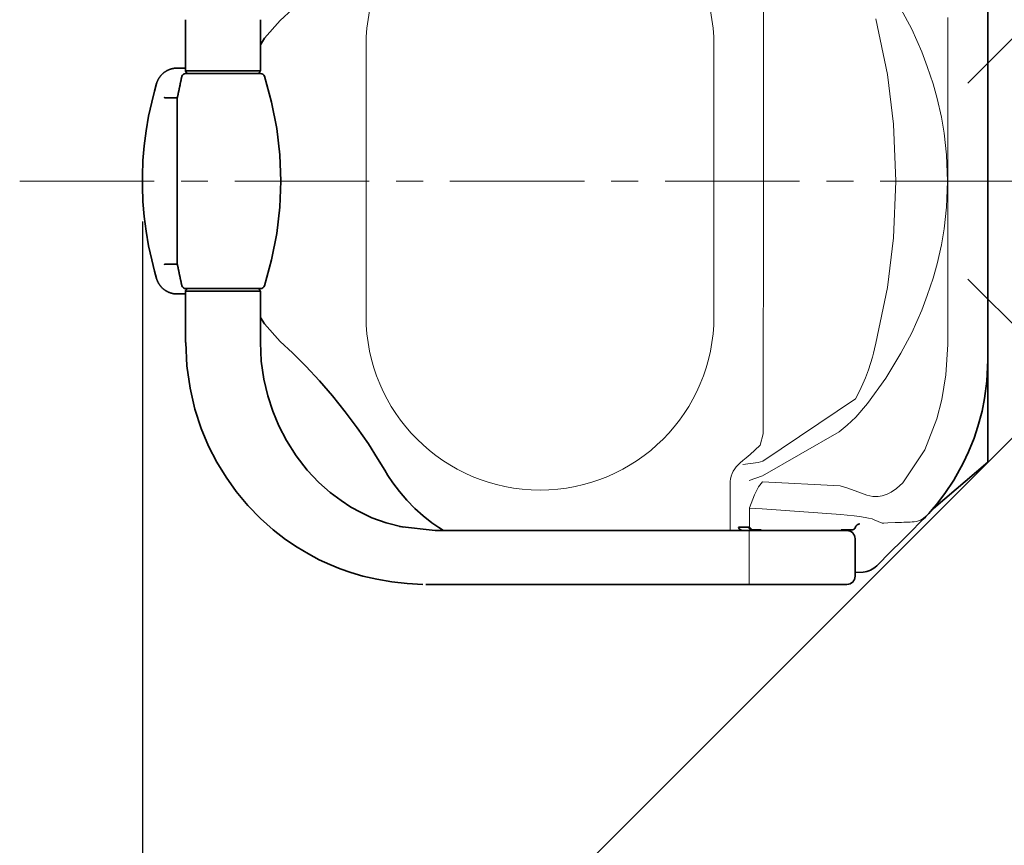
# Model space of a CAD drawing. Units: millimetres. Extents: x -100 to 3860, y -440 to 2320.
# Drawn here: x 2090 to 2456, y 1403 to 1710 of the extents above; entities that cross this region are included whole.
import ezdxf

# ---------------------------------------------------------------- set-up
doc = ezdxf.new("R2010")
doc.units = ezdxf.units.MM
doc.header["$MEASUREMENT"] = 0
doc.linetypes.add('中心線 50', pattern=[80, 50, -10, 10, -10])
for name, color, linetype, lineweight, true_color in [('dimension lines$01_center lines', 40, '中心線 50', 20, 0xffbf00), ('dimension lines$02_dimensions', 1, 'Continuous', 20, 0xff0000), ('dimension lines$03_lines', 18, 'Continuous', 35, 0x000000), ('dimension lines$04_sub lines', 4, 'Continuous', 13, 0x00ffff)]:
    doc.layers.add(name, color=color, linetype=linetype, lineweight=lineweight, true_color=true_color)
doc.styles.add('・ｭ・ｳ ・ｰ繧ｴ繧ｷ繝・け', font='txt')
doc.dimstyles.new('1_10', dxfattribs={"dimtxt": 30, "dimasz": 30, "dimexe": 10, "dimexo": 15, "dimgap": 10, "dimtad": 1, "dimtoh": 1, "dimdec": 0, "dimzin": 1, "dimdsep": 46, "dimtxsty": '・ｭ・ｳ ・ｰ繧ｴ繧ｷ繝・け', "dimcen": 0, "dimadec": 0, "dimazin": 0, "dimtfac": 1, "dimtdec": 4, "dimtix": 1, "dimtmove": 1, "dimatfit": 3, "dimfxl": 1, "dimtolj": 1, "dimtzin": 1, "dimarcsym": 0})

# ---------------------------------------------------------------- blocks, each defined once
blk = doc.blocks.new('*D18')
at = {"layer": 'Defpoints', "color": 0}
for p in [(2554.6, 1650), (2450, 1545.5), (2577.71, 1417.67)]:
    blk.add_point(p, dxfattribs=at)
at = {"layer": 'dimension lines$02_dimensions', "color": 0, "lineweight": -2}
for p, q in [((2565.2, 1639.39), (2689.37, 1515.1)), ((2460.6, 1534.89), (2584.77, 1410.6)), ((2661.08, 1500.97), (2598.93, 1438.87))]:
    blk.add_line(p, q, dxfattribs=at)
at = {"layer": 'dimension lines$02_dimensions', "color": 0}
for points in [[(2664.62, 1497.43), (2657.55, 1504.51), (2682.31, 1522.17)], [(2595.4, 1442.41), (2602.46, 1435.34), (2577.71, 1417.67)]]:
    blk.add_solid(points, dxfattribs=at)
at = {"layer": 'dimension lines$02_dimensions', "color": 0, "insert": (2612.34, 1487.61), "char_height": 30, "attachment_point": 5, "rotation": 44.9726, "style": '・ｭ・ｳ ・ｰ繧ｴ繧ｷ繝・け'}
blk.add_mtext('\\A1;148', dxfattribs=at)
blk = doc.blocks.new('*D19')
at = {"layer": 'Defpoints', "color": 0}
for p in [(2409.61, 2005.44), (2174.88, 1770.71), (2554.6, 1650)]:
    blk.add_point(p, dxfattribs=at)
at = {"layer": 'dimension lines$02_dimensions', "color": 0, "lineweight": -2}
for p, q in [((2185.49, 1781.32), (2416.68, 2012.52)), ((2638.62, 1776.44), (2430.83, 1984.23)), ((2565.21, 1660.61), (2666.9, 1762.3))]:
    blk.add_line(p, q, dxfattribs=at)
at = {"layer": 'dimension lines$02_dimensions', "color": 0}
for points in [[(2434.36, 1987.77), (2427.29, 1980.7), (2409.61, 2005.44)], [(2635.08, 1772.91), (2642.15, 1779.98), (2659.83, 1755.23)]]:
    blk.add_solid(points, dxfattribs=at)
at = {"layer": 'dimension lines$02_dimensions', "color": 0, "insert": (2552.4, 1898.01), "char_height": 30, "attachment_point": 5, "rotation": 315, "style": '・ｭ・ｳ ・ｰ繧ｴ繧ｷ繝・け'}
blk.add_mtext('\\A1;355', dxfattribs=at)
blk = doc.blocks.new('*D20')
at = {"layer": 'Defpoints', "color": 0}
for p in [(2135.63, 1650), (2554.6, 1650), (2554.6, 1290)]:
    blk.add_point(p, dxfattribs=at)
at = {"layer": 'dimension lines$02_dimensions', "color": 0, "lineweight": -2}
for p, q in [((2135.63, 1635), (2135.63, 1280)), ((2554.6, 1635), (2554.6, 1280)), ((2165.63, 1290), (2524.6, 1290))]:
    blk.add_line(p, q, dxfattribs=at)
at = {"layer": 'dimension lines$02_dimensions', "color": 0}
for points in [[(2165.63, 1295), (2165.63, 1285), (2135.63, 1290)], [(2524.6, 1285), (2524.6, 1295), (2554.6, 1290)]]:
    blk.add_solid(points, dxfattribs=at)
at = {"layer": 'dimension lines$02_dimensions', "color": 0, "insert": (2345.12, 1315), "char_height": 30, "attachment_point": 5, "style": '・ｭ・ｳ ・ｰ繧ｴ繧ｷ繝・け'}
blk.add_mtext('\\A1;420', dxfattribs=at)

msp = doc.modelspace()

# ---------------------------------------------------------------- linework, layer by layer
at = {"layer": 'dimension lines$01_center lines'}
for p, q in [((2442.55, 1686.44), (2518.16, 1762.05)), ((2090, 1650), (2600, 1650)), ((2442.55, 1613.56), (2518.16, 1537.95))]:
    msp.add_line(p, q, dxfattribs=at)
at = {"layer": 'dimension lines$03_lines'}
for p, q in [((2450, 1754.5), (2450, 1650)), ((2186.85, 1709.66), (2191.46, 1713.92)), ((2151.71, 1710), (2151.71, 1691)), ((2179.52, 1691), (2179.52, 1710)), ((2181.01, 1703.15), (2186.85, 1709.66)), ((2179.49, 1700.71), (2181.01, 1703.15)), ((2146.01, 1691.58), (2145.91, 1691.55)), ((2146.11, 1691.62), (2146.01, 1691.58)), ((2146.2, 1691.65), (2146.11, 1691.62)), ((2146.3, 1691.68), (2146.2, 1691.65)), ((2146.4, 1691.7), (2146.3, 1691.68)), ((2146.5, 1691.73), (2146.4, 1691.7)), ((2146.6, 1691.76), (2146.5, 1691.73)), ((2146.71, 1691.78), (2146.6, 1691.76)), ((2146.81, 1691.81), (2146.71, 1691.78)), ((2146.91, 1691.83), (2146.81, 1691.81)), ((2147.01, 1691.85), (2146.91, 1691.83)), ((2147.11, 1691.87), (2147.01, 1691.85)), ((2147.21, 1691.89), (2147.11, 1691.87)), ((2147.32, 1691.9), (2147.21, 1691.89)), ((2147.42, 1691.92), (2147.32, 1691.9)), ((2147.52, 1691.93), (2147.42, 1691.92)), ((2147.63, 1691.95), (2147.52, 1691.93)), ((2147.73, 1691.96), (2147.63, 1691.95)), ((2147.83, 1691.97), (2147.73, 1691.96)), ((2147.94, 1691.98), (2147.83, 1691.97)), ((2148.04, 1691.98), (2147.94, 1691.98)), ((2148.14, 1691.99), (2148.04, 1691.98)), ((2148.25, 1691.99), (2148.14, 1691.99)), ((2148.35, 1692), (2148.25, 1691.99)), ((2148.45, 1692), (2148.35, 1692)), ((2148.56, 1692), (2148.45, 1692)), ((2148.56, 1692), (2148.72, 1692)), ((2148.72, 1692), (2149.24, 1692)), ((2149.24, 1692), (2151.71, 1692)), ((2141.61, 1687.97), (2141.56, 1687.88)), ((2141.66, 1688.06), (2141.61, 1687.97)), ((2141.72, 1688.15), (2141.66, 1688.06)), ((2141.77, 1688.24), (2141.72, 1688.15)), ((2141.83, 1688.33), (2141.77, 1688.24)), ((2141.88, 1688.41), (2141.83, 1688.33)), ((2141.94, 1688.5), (2141.88, 1688.41)), ((2142, 1688.58), (2141.94, 1688.5)), ((2142.06, 1688.67), (2142, 1688.58)), ((2142.12, 1688.75), (2142.06, 1688.67)), ((2142.19, 1688.84), (2142.12, 1688.75)), ((2142.25, 1688.92), (2142.19, 1688.84)), ((2142.31, 1689), (2142.25, 1688.92)), ((2142.38, 1689.08), (2142.31, 1689)), ((2142.44, 1689.16), (2142.38, 1689.08)), ((2142.51, 1689.24), (2142.44, 1689.16)), ((2142.58, 1689.32), (2142.51, 1689.24)), ((2142.65, 1689.39), (2142.58, 1689.32)), ((2142.72, 1689.47), (2142.65, 1689.39)), ((2142.79, 1689.55), (2142.72, 1689.47)), ((2142.86, 1689.62), (2142.79, 1689.55)), ((2142.94, 1689.69), (2142.86, 1689.62)), ((2143.01, 1689.77), (2142.94, 1689.69)), ((2143.09, 1689.84), (2143.01, 1689.77)), ((2143.16, 1689.91), (2143.09, 1689.84)), ((2143.24, 1689.98), (2143.16, 1689.91)), ((2143.32, 1690.05), (2143.24, 1689.98)), ((2143.4, 1690.11), (2143.32, 1690.05)), ((2143.48, 1690.18), (2143.4, 1690.11)), ((2143.56, 1690.25), (2143.48, 1690.18)), ((2143.64, 1690.31), (2143.56, 1690.25)), ((2143.72, 1690.37), (2143.64, 1690.31)), ((2143.81, 1690.44), (2143.72, 1690.37)), ((2143.89, 1690.5), (2143.81, 1690.44)), ((2143.97, 1690.56), (2143.89, 1690.5)), ((2144.06, 1690.62), (2143.97, 1690.56)), ((2144.15, 1690.67), (2144.06, 1690.62)), ((2144.23, 1690.73), (2144.15, 1690.67)), ((2144.32, 1690.79), (2144.23, 1690.73)), ((2144.41, 1690.84), (2144.32, 1690.79)), ((2144.5, 1690.89), (2144.41, 1690.84)), ((2144.59, 1690.95), (2144.5, 1690.89)), ((2144.68, 1691), (2144.59, 1690.95)), ((2144.77, 1691.05), (2144.68, 1691)), ((2144.86, 1691.1), (2144.77, 1691.05)), ((2144.95, 1691.14), (2144.86, 1691.1)), ((2145.05, 1691.19), (2144.95, 1691.14)), ((2145.14, 1691.23), (2145.05, 1691.19)), ((2145.23, 1691.28), (2145.14, 1691.23)), ((2145.33, 1691.32), (2145.23, 1691.28)), ((2145.42, 1691.36), (2145.33, 1691.32)), ((2145.52, 1691.4), (2145.42, 1691.36)), ((2145.62, 1691.44), (2145.52, 1691.4)), ((2145.71, 1691.48), (2145.62, 1691.44)), ((2145.81, 1691.51), (2145.71, 1691.48)), ((2145.91, 1691.55), (2145.81, 1691.51)), ((2152.22, 1691), (2151.73, 1691)), ((2151.74, 1690), (2152.98, 1690)), ((2155.29, 1690), (2151.99, 1690)), ((2153.92, 1691), (2152.22, 1691)), ((2152.73, 1690), (2153.18, 1690)), ((2152.98, 1690), (2156.1, 1690)), ((2153.18, 1690), (2154.76, 1690)), ((2157.08, 1691), (2153.92, 1691)), ((2154.76, 1690), (2157.69, 1690)), ((2160.74, 1690), (2155.29, 1690)), ((2156.1, 1690), (2160.06, 1690)), ((2162.54, 1691), (2157.08, 1691)), ((2157.69, 1690), (2162.76, 1690)), ((2160.06, 1690), (2166.04, 1690)), ((2167.97, 1690), (2160.74, 1690)), ((2167.38, 1691), (2162.54, 1691)), ((2162.76, 1690), (2167.25, 1690)), ((2166.04, 1690), (2170.79, 1690)), ((2167.25, 1690), (2172.57, 1690)), ((2173.11, 1691), (2167.38, 1691)), ((2170.79, 1690), (2175.8, 1690)), ((2172.57, 1690), (2175.79, 1690)), ((2176.58, 1691), (2173.11, 1691)), ((2175.79, 1690), (2177.83, 1690)), ((2175.8, 1690), (2178.39, 1690)), ((2178.77, 1691), (2176.58, 1691)), ((2177.83, 1690), (2178.52, 1690)), ((2178.39, 1690), (2179.35, 1690)), ((2179.52, 1691), (2178.77, 1691)), ((2179.35, 1690), (2179.53, 1690)), ((2183.66, 1679.28), (2180.98, 1688.95)), ((2140.92, 1686.24), (2140.13, 1683.48)), ((2140.91, 1686.35), (2140.88, 1686.26)), ((2140.88, 1686.24), (2140.88, 1686.24)), ((2140.94, 1686.45), (2140.91, 1686.35)), ((2140.98, 1686.55), (2140.94, 1686.45)), ((2141.01, 1686.65), (2140.98, 1686.55)), ((2141.04, 1686.75), (2141.01, 1686.65)), ((2141.08, 1686.85), (2141.04, 1686.75)), ((2141.12, 1686.94), (2141.08, 1686.85)), ((2141.16, 1687.04), (2141.12, 1686.94)), ((2141.2, 1687.13), (2141.16, 1687.04)), ((2141.24, 1687.23), (2141.2, 1687.13)), ((2141.28, 1687.32), (2141.24, 1687.23)), ((2141.32, 1687.42), (2141.28, 1687.32)), ((2141.37, 1687.51), (2141.32, 1687.42)), ((2141.42, 1687.61), (2141.37, 1687.51)), ((2141.46, 1687.7), (2141.42, 1687.61)), ((2141.51, 1687.79), (2141.46, 1687.7)), ((2141.56, 1687.88), (2141.51, 1687.79)), ((2140.13, 1683.48), (2139.08, 1679.32)), ((2143.9, 1681.04), (2143.88, 1680.95)), ((2148.61, 1680.95), (2143.88, 1680.95)), ((2143.92, 1681.12), (2143.9, 1681.04)), ((2143.94, 1681.2), (2143.92, 1681.12)), ((2148.61, 1650), (2148.61, 1680.95)), ((2139.08, 1679.32), (2137.96, 1674.11)), ((2185.59, 1669.54), (2183.66, 1679.28)), ((2137.96, 1674.11), (2137, 1668.64)), ((2137, 1668.64), (2136.29, 1663.14)), ((2186.75, 1659.77), (2185.59, 1669.54)), ((2136.29, 1663.14), (2135.83, 1657.59)), ((2187.14, 1650), (2186.75, 1659.77)), ((2135.83, 1657.59), (2135.62, 1651.98)), ((2135.62, 1651.98), (2135.63, 1650)), ((2135.62, 1648.02), (2135.63, 1650)), ((2135.83, 1642.41), (2135.62, 1648.02)), ((2148.61, 1650), (2148.61, 1619.05)), ((2187.14, 1650), (2186.75, 1640.23)), ((2187.14, 1650), (2187.14, 1650)), ((2187.14, 1650), (2187.14, 1650)), ((2250, 1345.4), (2554.6, 1650)), ((2435.07, 1650), (2435.07, 1650)), ((2435.07, 1650), (2435.07, 1650)), ((2450, 1545.5), (2450, 1650)), ((2136.29, 1636.86), (2135.83, 1642.41)), ((2137, 1631.36), (2136.29, 1636.86)), ((2186.75, 1640.23), (2185.59, 1630.46)), ((2137.96, 1625.89), (2137, 1631.36)), ((2185.59, 1630.46), (2183.66, 1620.72)), ((2139.08, 1620.68), (2137.96, 1625.89)), ((2140.13, 1616.52), (2139.08, 1620.68)), ((2143.9, 1618.96), (2143.88, 1619.05)), ((2148.61, 1619.05), (2143.88, 1619.05)), ((2143.92, 1618.88), (2143.9, 1618.96)), ((2143.94, 1618.8), (2143.92, 1618.88)), ((2183.66, 1620.72), (2180.98, 1611.05)), ((2140.92, 1613.76), (2140.13, 1616.52)), ((2140.88, 1613.76), (2140.88, 1613.76)), ((2140.91, 1613.65), (2140.88, 1613.74)), ((2140.94, 1613.55), (2140.91, 1613.65)), ((2140.98, 1613.45), (2140.94, 1613.55)), ((2141.01, 1613.35), (2140.98, 1613.45)), ((2141.04, 1613.25), (2141.01, 1613.35)), ((2141.08, 1613.15), (2141.04, 1613.25)), ((2141.12, 1613.06), (2141.08, 1613.15)), ((2141.16, 1612.96), (2141.12, 1613.06)), ((2141.2, 1612.87), (2141.16, 1612.96)), ((2141.24, 1612.77), (2141.2, 1612.87)), ((2141.28, 1612.68), (2141.24, 1612.77)), ((2141.32, 1612.58), (2141.28, 1612.68)), ((2141.37, 1612.49), (2141.32, 1612.58)), ((2141.42, 1612.39), (2141.37, 1612.49)), ((2141.46, 1612.3), (2141.42, 1612.39)), ((2141.51, 1612.21), (2141.46, 1612.3)), ((2141.56, 1612.12), (2141.51, 1612.21)), ((2141.61, 1612.03), (2141.56, 1612.12)), ((2141.66, 1611.94), (2141.61, 1612.03)), ((2141.72, 1611.85), (2141.66, 1611.94)), ((2141.77, 1611.76), (2141.72, 1611.85)), ((2141.83, 1611.67), (2141.77, 1611.76)), ((2141.88, 1611.59), (2141.83, 1611.67)), ((2141.94, 1611.5), (2141.88, 1611.59)), ((2142, 1611.42), (2141.94, 1611.5)), ((2142.06, 1611.33), (2142, 1611.42)), ((2142.12, 1611.25), (2142.06, 1611.33)), ((2142.19, 1611.16), (2142.12, 1611.25)), ((2142.25, 1611.08), (2142.19, 1611.16)), ((2142.31, 1611), (2142.25, 1611.08)), ((2142.38, 1610.92), (2142.31, 1611)), ((2142.44, 1610.84), (2142.38, 1610.92)), ((2142.51, 1610.76), (2142.44, 1610.84)), ((2142.58, 1610.68), (2142.51, 1610.76)), ((2142.65, 1610.61), (2142.58, 1610.68)), ((2142.72, 1610.53), (2142.65, 1610.61)), ((2142.79, 1610.45), (2142.72, 1610.53)), ((2142.86, 1610.38), (2142.79, 1610.45)), ((2142.94, 1610.31), (2142.86, 1610.38)), ((2143.01, 1610.23), (2142.94, 1610.31)), ((2143.09, 1610.16), (2143.01, 1610.23)), ((2143.16, 1610.09), (2143.09, 1610.16)), ((2143.24, 1610.02), (2143.16, 1610.09)), ((2143.32, 1609.95), (2143.24, 1610.02)), ((2143.4, 1609.89), (2143.32, 1609.95)), ((2143.48, 1609.82), (2143.4, 1609.89)), ((2143.56, 1609.75), (2143.48, 1609.82)), ((2143.64, 1609.69), (2143.56, 1609.75)), ((2143.72, 1609.63), (2143.64, 1609.69)), ((2143.81, 1609.56), (2143.72, 1609.63)), ((2143.89, 1609.5), (2143.81, 1609.56)), ((2143.97, 1609.44), (2143.89, 1609.5)), ((2144.06, 1609.38), (2143.97, 1609.44)), ((2144.15, 1609.33), (2144.06, 1609.38)), ((2144.23, 1609.27), (2144.15, 1609.33)), ((2144.32, 1609.21), (2144.23, 1609.27)), ((2144.41, 1609.16), (2144.32, 1609.21)), ((2144.5, 1609.11), (2144.41, 1609.16)), ((2144.59, 1609.05), (2144.5, 1609.11)), ((2144.68, 1609), (2144.59, 1609.05)), ((2144.77, 1608.95), (2144.68, 1609)), ((2144.86, 1608.9), (2144.77, 1608.95)), ((2144.95, 1608.86), (2144.86, 1608.9)), ((2145.05, 1608.81), (2144.95, 1608.86)), ((2145.14, 1608.77), (2145.05, 1608.81)), ((2145.23, 1608.72), (2145.14, 1608.77)), ((2145.33, 1608.68), (2145.23, 1608.72)), ((2145.42, 1608.64), (2145.33, 1608.68)), ((2145.52, 1608.6), (2145.42, 1608.64)), ((2145.62, 1608.56), (2145.52, 1608.6)), ((2145.71, 1608.52), (2145.62, 1608.56)), ((2145.81, 1608.49), (2145.71, 1608.52)), ((2145.91, 1608.45), (2145.81, 1608.49)), ((2146.01, 1608.42), (2145.91, 1608.45)), ((2146.11, 1608.38), (2146.01, 1608.42)), ((2146.2, 1608.35), (2146.11, 1608.38)), ((2146.3, 1608.32), (2146.2, 1608.35)), ((2146.4, 1608.3), (2146.3, 1608.32)), ((2146.5, 1608.27), (2146.4, 1608.3)), ((2146.6, 1608.24), (2146.5, 1608.27)), ((2146.71, 1608.22), (2146.6, 1608.24)), ((2146.81, 1608.19), (2146.71, 1608.22)), ((2146.91, 1608.17), (2146.81, 1608.19)), ((2147.01, 1608.15), (2146.91, 1608.17)), ((2147.11, 1608.13), (2147.01, 1608.15)), ((2147.21, 1608.11), (2147.11, 1608.13)), ((2147.32, 1608.1), (2147.21, 1608.11)), ((2147.42, 1608.08), (2147.32, 1608.1)), ((2147.52, 1608.07), (2147.42, 1608.08)), ((2147.63, 1608.05), (2147.52, 1608.07)), ((2147.73, 1608.04), (2147.63, 1608.05)), ((2147.83, 1608.03), (2147.73, 1608.04)), ((2147.94, 1608.02), (2147.83, 1608.03)), ((2148.04, 1608.02), (2147.94, 1608.02)), ((2148.14, 1608.01), (2148.04, 1608.02)), ((2148.25, 1608.01), (2148.14, 1608.01)), ((2148.35, 1608), (2148.25, 1608.01)), ((2148.45, 1608), (2148.35, 1608)), ((2148.56, 1608), (2148.45, 1608)), ((2148.56, 1608), (2148.72, 1608)), ((2148.72, 1608), (2149.24, 1608)), ((2149.24, 1608), (2151.71, 1608)), ((2151.71, 1590), (2151.71, 1609)), ((2152.22, 1609), (2151.73, 1609)), ((2151.74, 1610), (2152.98, 1610)), ((2155.29, 1610), (2151.99, 1610)), ((2153.92, 1609), (2152.22, 1609)), ((2152.73, 1610), (2153.18, 1610)), ((2152.98, 1610), (2156.1, 1610)), ((2153.18, 1610), (2154.76, 1610)), ((2157.08, 1609), (2153.92, 1609)), ((2154.76, 1610), (2157.69, 1610)), ((2160.74, 1610), (2155.29, 1610)), ((2156.1, 1610), (2160.06, 1610)), ((2162.54, 1609), (2157.08, 1609)), ((2157.69, 1610), (2162.76, 1610)), ((2160.06, 1610), (2166.04, 1610)), ((2167.97, 1610), (2160.74, 1610)), ((2167.38, 1609), (2162.54, 1609)), ((2162.76, 1610), (2167.25, 1610)), ((2166.04, 1610), (2170.79, 1610)), ((2167.25, 1610), (2172.57, 1610)), ((2173.11, 1609), (2167.38, 1609)), ((2170.79, 1610), (2175.8, 1610)), ((2172.57, 1610), (2175.79, 1610)), ((2176.58, 1609), (2173.11, 1609)), ((2175.79, 1610), (2177.83, 1610)), ((2175.8, 1610), (2178.39, 1610)), ((2178.77, 1609), (2176.58, 1609)), ((2177.83, 1610), (2178.52, 1610)), ((2178.39, 1610), (2179.35, 1610)), ((2179.52, 1609), (2178.77, 1609)), ((2179.35, 1610), (2179.53, 1610)), ((2179.52, 1609), (2179.52, 1590)), ((2179.49, 1599.29), (2181.01, 1596.85)), ((2181.01, 1596.85), (2186.85, 1590.34)), ((2151.78, 1590), (2151.71, 1590)), ((2152.19, 1581.29), (2151.78, 1590)), ((2179.53, 1590), (2179.85, 1583.01)), ((2186.85, 1590.34), (2191.46, 1586.08)), ((2191.46, 1586.08), (2196.43, 1581.12)), ((2179.85, 1583.01), (2180.78, 1576.34)), ((2450, 1583.44), (2449.64, 1575.54)), ((2153.36, 1572.97), (2152.19, 1581.29)), ((2196.43, 1581.12), (2201.48, 1575.71)), ((2180.78, 1576.34), (2182.22, 1570.12)), ((2201.48, 1575.71), (2206.38, 1570.06)), ((2449.64, 1575.54), (2448.8, 1569.12)), ((2155.18, 1565.19), (2153.36, 1572.97)), ((2182.22, 1570.12), (2184.08, 1564.37)), ((2206.38, 1570.06), (2211.07, 1564.22)), ((2448.8, 1569.12), (2447.85, 1564.37)), ((2157.52, 1558), (2155.18, 1565.19)), ((2184.08, 1564.37), (2186.33, 1558.97)), ((2211.07, 1564.22), (2215.53, 1558.22)), ((2447.85, 1564.37), (2446.33, 1558.69)), ((2160.27, 1551.41), (2157.52, 1558)), ((2186.33, 1558.97), (2189.19, 1553.45)), ((2215.53, 1558.22), (2219.66, 1552.22)), ((2446.33, 1558.69), (2444.9, 1554.4)), ((2189.19, 1553.45), (2192.75, 1547.86)), ((2444.9, 1554.4), (2442.87, 1549.33)), ((2163.35, 1545.4), (2160.27, 1551.41)), ((2219.66, 1552.22), (2223.09, 1546.85)), ((2442.87, 1549.33), (2440.87, 1545.12)), ((2166.72, 1539.87), (2163.35, 1545.4)), ((2192.75, 1547.86), (2196.93, 1542.52)), ((2223.09, 1546.85), (2225.75, 1542.41)), ((2429.78, 1528.23), (2450, 1545.5)), ((2440.87, 1545.12), (2437.36, 1538.73)), ((2196.93, 1542.52), (2201.25, 1537.94)), ((2225.75, 1542.41), (2226.92, 1540.47)), ((2170.55, 1534.5), (2166.72, 1539.87)), ((2201.25, 1537.94), (2205.48, 1534.18)), ((2226.92, 1540.47), (2228.75, 1537.73)), ((2437.36, 1538.73), (2434.02, 1533.77)), ((2174.88, 1529.29), (2170.55, 1534.5)), ((2205.48, 1534.18), (2209.49, 1531.15)), ((2228.75, 1537.73), (2231.2, 1534.48)), ((2231.2, 1534.48), (2233.96, 1531.27)), ((2209.49, 1531.15), (2213.18, 1528.76)), ((2233.96, 1531.27), (2236.92, 1528.25)), ((2434.02, 1533.77), (2430.89, 1529.74)), ((2179.59, 1524.44), (2174.88, 1529.29)), ((2213.18, 1528.76), (2216.71, 1526.79)), ((2216.71, 1526.79), (2220.93, 1524.8)), ((2236.92, 1528.25), (2240.08, 1525.43)), ((2429.3, 1527.84), (2428.01, 1526.38)), ((2428.77, 1527.23), (2428.77, 1527.24)), ((2428.94, 1527.42), (2428.88, 1527.36)), ((2429.06, 1527.55), (2428.94, 1527.42)), ((2429.28, 1527.78), (2429.06, 1527.55)), ((2429.54, 1528.03), (2429.28, 1527.78)), ((2430.89, 1529.74), (2429.3, 1527.84)), ((2429.78, 1528.23), (2429.54, 1528.03)), ((2184.3, 1520.25), (2179.59, 1524.44)), ((2220.93, 1524.8), (2226.23, 1522.85)), ((2240.08, 1525.43), (2243.26, 1522.93)), ((2425.1, 1523.33), (2421.45, 1519.67)), ((2426.42, 1524.68), (2425.1, 1523.33)), ((2427.01, 1525.3), (2426.42, 1524.68)), ((2427.32, 1525.63), (2427.01, 1525.3)), ((2428.01, 1526.38), (2427.45, 1525.77)), ((2188.84, 1516.74), (2184.3, 1520.25)), ((2226.23, 1522.85), (2232.55, 1521.23)), ((2231.25, 1521.5), (2244.5, 1520)), ((2243.26, 1522.93), (2245.89, 1521.1)), ((2362.67, 1520), (2244.5, 1520)), ((2245.89, 1521.1), (2247.65, 1519.98)), ((2361.2, 1521.3), (2357.3, 1521.3)), ((2357.3, 1521.3), (2357.37, 1520.92)), ((2357.37, 1520.92), (2357.57, 1520.6)), ((2357.57, 1520.6), (2357.86, 1520.38)), ((2357.86, 1520.38), (2358.24, 1520.3)), ((2360.63, 1520), (2361.27, 1520)), ((2361.2, 1521.28), (2361.2, 1521.3)), ((2361.2, 1521.27), (2361.2, 1521.28)), ((2361.2, 1521.25), (2361.2, 1521.27)), ((2361.2, 1521.24), (2361.2, 1521.25)), ((2361.2, 1521.22), (2361.2, 1521.24)), ((2361.2, 1521.2), (2361.2, 1521.22)), ((2361.2, 1521.19), (2361.2, 1521.2)), ((2361.2, 1521.17), (2361.2, 1521.19)), ((2361.21, 1521.16), (2361.2, 1521.17)), ((2361.21, 1521.14), (2361.21, 1521.16)), ((2361.21, 1521.13), (2361.21, 1521.14)), ((2361.21, 1521.11), (2361.21, 1521.13)), ((2361.22, 1521.1), (2361.21, 1521.11)), ((2361.22, 1521.08), (2361.22, 1521.1)), ((2361.22, 1521.06), (2361.22, 1521.08)), ((2361.23, 1521.05), (2361.22, 1521.06)), ((2361.23, 1521.03), (2361.23, 1521.05)), ((2361.24, 1521.02), (2361.23, 1521.03)), ((2361.24, 1521), (2361.24, 1521.02)), ((2361.24, 1520.99), (2361.24, 1521)), ((2361.25, 1520.97), (2361.24, 1520.99)), ((2361.25, 1520.96), (2361.25, 1520.97)), ((2361.26, 1520.94), (2361.25, 1520.96)), ((2361.26, 1520.93), (2361.26, 1520.94)), ((2361.27, 1520.91), (2361.26, 1520.93)), ((2361.28, 1520.9), (2361.27, 1520.91)), ((2361.27, 1520), (2366.61, 1520)), ((2361.28, 1520.88), (2361.28, 1520.9)), ((2361.29, 1520.87), (2361.28, 1520.88)), ((2361.3, 1520.86), (2361.29, 1520.87)), ((2361.3, 1520.84), (2361.3, 1520.86)), ((2361.31, 1520.83), (2361.3, 1520.84)), ((2361.32, 1520.81), (2361.31, 1520.83)), ((2361.32, 1520.8), (2361.32, 1520.81)), ((2361.33, 1520.79), (2361.32, 1520.8)), ((2361.34, 1520.77), (2361.33, 1520.79)), ((2361.35, 1520.76), (2361.34, 1520.77)), ((2361.36, 1520.75), (2361.35, 1520.76)), ((2361.37, 1520.73), (2361.36, 1520.75)), ((2361.37, 1520.72), (2361.37, 1520.73)), ((2361.38, 1520.71), (2361.37, 1520.72)), ((2361.39, 1520.69), (2361.38, 1520.71)), ((2361.4, 1520.68), (2361.39, 1520.69)), ((2361.41, 1520.67), (2361.4, 1520.68)), ((2361.42, 1520.66), (2361.41, 1520.67)), ((2361.43, 1520.65), (2361.42, 1520.66)), ((2361.44, 1520.63), (2361.43, 1520.65)), ((2361.45, 1520.62), (2361.44, 1520.63)), ((2361.46, 1520.61), (2361.45, 1520.62)), ((2361.47, 1520.6), (2361.46, 1520.61)), ((2361.48, 1520.59), (2361.47, 1520.6)), ((2361.49, 1520.58), (2361.48, 1520.59)), ((2361.5, 1520.57), (2361.49, 1520.58)), ((2361.52, 1520.55), (2361.5, 1520.57)), ((2361.53, 1520.54), (2361.52, 1520.55)), ((2361.54, 1520.53), (2361.53, 1520.54)), ((2361.55, 1520.52), (2361.54, 1520.53)), ((2361.56, 1520.51), (2361.55, 1520.52)), ((2361.57, 1520.5), (2361.56, 1520.51)), ((2361.59, 1520.49), (2361.57, 1520.5)), ((2361.6, 1520.49), (2361.59, 1520.49)), ((2361.61, 1520.48), (2361.6, 1520.49)), ((2361.62, 1520.47), (2361.61, 1520.48)), ((2361.64, 1520.46), (2361.62, 1520.47)), ((2361.65, 1520.45), (2361.64, 1520.46)), ((2361.66, 1520.44), (2361.65, 1520.45)), ((2361.68, 1520.43), (2361.66, 1520.44)), ((2361.69, 1520.43), (2361.68, 1520.43)), ((2361.7, 1520.42), (2361.69, 1520.43)), ((2361.72, 1520.41), (2361.7, 1520.42)), ((2361.73, 1520.4), (2361.72, 1520.41)), ((2361.74, 1520.4), (2361.73, 1520.4)), ((2361.76, 1520.39), (2361.74, 1520.4)), ((2361.77, 1520.38), (2361.76, 1520.39)), ((2361.79, 1520.38), (2361.77, 1520.38)), ((2361.8, 1520.37), (2361.79, 1520.38)), ((2361.81, 1520.37), (2361.8, 1520.37)), ((2361.83, 1520.36), (2361.81, 1520.37)), ((2361.84, 1520.35), (2361.83, 1520.36)), ((2361.86, 1520.35), (2361.84, 1520.35)), ((2361.87, 1520.35), (2361.86, 1520.35)), ((2361.89, 1520.34), (2361.87, 1520.35)), ((2361.9, 1520.34), (2361.89, 1520.34)), ((2361.92, 1520.33), (2361.9, 1520.34)), ((2361.93, 1520.33), (2361.92, 1520.33)), ((2361.95, 1520.32), (2361.93, 1520.33)), ((2361.96, 1520.32), (2361.95, 1520.32)), ((2361.97, 1520.32), (2361.96, 1520.32)), ((2361.99, 1520.32), (2361.97, 1520.32)), ((2362.01, 1520.31), (2361.99, 1520.32)), ((2362.02, 1520.31), (2362.01, 1520.31)), ((2362.04, 1520.31), (2362.02, 1520.31)), ((2362.05, 1520.31), (2362.04, 1520.31)), ((2362.07, 1520.3), (2362.05, 1520.31)), ((2362.08, 1520.3), (2362.07, 1520.3)), ((2362.1, 1520.3), (2362.08, 1520.3)), ((2362.11, 1520.3), (2362.1, 1520.3)), ((2362.13, 1520.3), (2362.11, 1520.3)), ((2362.14, 1520.3), (2362.13, 1520.3)), ((2362.16, 1520.3), (2362.14, 1520.3)), ((2362.38, 1520.3), (2362.16, 1520.3)), ((2365.74, 1520.3), (2362.38, 1520.3)), ((2362.74, 1519.99), (2362.67, 1520)), ((2362.67, 1520), (2363.3, 1520)), ((2363.3, 1520), (2365.82, 1520)), ((2366.61, 1520), (2368.35, 1520)), ((2368.35, 1520), (2370.05, 1520)), ((2370.05, 1520), (2372.4, 1520)), ((2372.4, 1520), (2397.63, 1520)), ((2397.33, 1520.3), (2395.48, 1520.3)), ((2398.88, 1520.3), (2397.33, 1520.3)), ((2399.61, 1520.3), (2398.88, 1520.3)), ((2399.74, 1520.3), (2399.61, 1520.3)), ((2399.7, 1520.3), (2399.74, 1520.3)), ((2400.95, 1521.6), (2400.69, 1521.02)), ((2401.37, 1522.08), (2400.95, 1521.6)), ((2401.89, 1522.38), (2401.37, 1522.08)), ((2402.42, 1522.5), (2401.89, 1522.38)), ((2421.45, 1519.67), (2417.9, 1516.12)), ((2193.16, 1513.81), (2188.84, 1516.74)), ((2400.63, 1517), (2400.63, 1503)), ((2400.63, 1503), (2400.63, 1517)), ((2400.63, 1517), (2400.63, 1503)), ((2417.9, 1516.12), (2414, 1512.23)), ((2197.36, 1511.31), (2193.16, 1513.81)), ((2414, 1512.23), (2408.69, 1506.92)), ((2201.4, 1509.18), (2197.36, 1511.31)), ((2205.33, 1507.37), (2201.4, 1509.18)), ((2209.17, 1505.81), (2205.33, 1507.37)), ((2213.16, 1504.41), (2209.17, 1505.81)), ((2217.66, 1503.09), (2213.16, 1504.41)), ((2222.76, 1501.9), (2217.66, 1503.09)), ((2228.35, 1500.95), (2222.76, 1501.9)), ((2403.63, 1504.6), (2400.63, 1504.37)), ((2234.1, 1500.3), (2228.35, 1500.95)), ((2239.85, 1500.01), (2234.1, 1500.3)), ((2362.67, 1500), (2241.02, 1500)), ((2363.3, 1500), (2362.67, 1500)), ((2367.34, 1500), (2363.3, 1500)), ((2367.91, 1500), (2365.76, 1500)), ((2369.26, 1500), (2367.34, 1500)), ((2369.72, 1500), (2367.91, 1500)), ((2369.71, 1500), (2369.26, 1500)), ((2370.65, 1500), (2369.72, 1500)), ((2390.63, 1500), (2370.64, 1499.99)), ((2391.54, 1500), (2390.65, 1500)), ((2391.03, 1500), (2397.63, 1500)), ((2393.35, 1500), (2391.54, 1500)), ((2395.51, 1500), (2393.35, 1500)), ((2397.63, 1500), (2395.51, 1500))]:
    msp.add_line(p, q, dxfattribs=at)
for centre, radius, start, end in [((2151.74, 1688.5), 1.5, 90.0007, 162.0303), ((2152.71, 1691), 1, 180.4568, 269.9998), ((2178.43, 1691), 1, 275.1758, 359.9835), ((2179.55, 1688.5), 1.5, 17.7384, 89.9997), ((2151.74, 1611.5), 1.5, 197.9697, 269.9993), ((2179.55, 1611.5), 1.5, 270.0003, 342.2616), ((2152.71, 1609), 1, 90.0002, 179.5432), ((2178.43, 1609), 1, 0.0165, 84.8242), ((2397.63, 1517), 3, 0, 90), ((2397.63, 1517), 3, 0, 90), ((2397.63, 1517), 3, 0, 90), ((2399.74, 1521.3), 1, 269.9994, 344.286), ((2403.03, 1512.57), 8, 274.3065, 315), ((2397.63, 1503), 3, 270, 0), ((2397.63, 1503), 3, 270, 0)]:
    msp.add_arc(centre, radius, start, end, dxfattribs=at)
for points in [[(2150.31, 1688.96), (2149.46, 1684.96), (2148.61, 1680.95)], [(2150.31, 1611.04), (2149.46, 1615.04), (2148.61, 1619.05)]]:
    msp.add_open_spline(points, degree=2, dxfattribs=at)
at = {"layer": 'dimension lines$04_sub lines'}
for p, q in [((2366.52, 1743.98), (2366.62, 1650)), ((2421.7, 1706.43), (2417.71, 1713.98)), ((2408.39, 1710.34), (2412.65, 1689.62)), ((2435.08, 1650), (2435.08, 1710.77)), ((2425.41, 1697.99), (2421.7, 1706.43)), ((2218.8, 1700.25), (2218.8, 1650)), ((2348.18, 1650), (2348.18, 1700.25)), ((2427.5, 1692.59), (2425.41, 1697.99)), ((2429.63, 1686.18), (2427.5, 1692.59)), ((2412.65, 1689.62), (2414.9, 1671.14)), ((2431.15, 1680.75), (2429.63, 1686.18)), ((2432.76, 1673.69), (2431.15, 1680.75)), ((2433.77, 1667.81), (2432.76, 1673.69)), ((2414.9, 1671.14), (2415.75, 1650)), ((2434.68, 1659.78), (2433.77, 1667.81)), ((2435.07, 1650), (2434.68, 1659.78)), ((2218.8, 1599.75), (2218.8, 1650)), ((2348.18, 1650), (2348.18, 1599.75)), ((2366.52, 1556.02), (2366.62, 1650)), ((2414.9, 1628.86), (2415.75, 1650)), ((2434.31, 1650), (2435.06, 1650)), ((2434.31, 1650), (2435.06, 1650)), ((2435.07, 1650), (2434.68, 1640.22)), ((2435.06, 1650), (2435.07, 1650)), ((2435.06, 1650), (2435.07, 1650)), ((2435.08, 1650), (2435.08, 1589.23)), ((2434.68, 1640.22), (2433.77, 1632.19)), ((2433.77, 1632.19), (2432.76, 1626.31)), ((2412.65, 1610.38), (2414.9, 1628.86)), ((2432.76, 1626.31), (2431.15, 1619.25)), ((2431.15, 1619.25), (2429.63, 1613.82)), ((2429.63, 1613.82), (2427.5, 1607.41)), ((2408.39, 1589.66), (2412.65, 1610.38)), ((2427.5, 1607.41), (2425.41, 1602.01)), ((2425.41, 1602.01), (2421.7, 1593.57)), ((2421.7, 1593.57), (2417.71, 1586.02)), ((2407.89, 1587.64), (2408.39, 1589.66)), ((2435.08, 1589.23), (2434.44, 1577.91)), ((2407.07, 1584.49), (2407.46, 1585.94)), ((2407.46, 1585.94), (2407.89, 1587.64)), ((2417.71, 1586.02), (2412.02, 1576.72)), ((2405.61, 1579.8), (2406.37, 1582.11)), ((2406.37, 1582.11), (2407.07, 1584.49)), ((2404.51, 1576.83), (2405.61, 1579.8)), ((2402.32, 1571.89), (2403.57, 1574.59)), ((2403.57, 1574.59), (2404.51, 1576.83)), ((2412.02, 1576.72), (2405.27, 1567.25)), ((2434.44, 1577.91), (2432.93, 1568.79)), ((2400.82, 1568.97), (2402.32, 1571.89)), ((2366.35, 1545.81), (2400.82, 1568.97)), ((2405.27, 1567.25), (2400.87, 1562.18)), ((2432.93, 1568.79), (2431, 1561.56)), ((2400.87, 1562.18), (2397.66, 1559.19)), ((2431, 1561.56), (2426.63, 1550.04)), ((2394.73, 1556.76), (2366.28, 1540.36)), ((2397.66, 1559.19), (2394.73, 1556.76)), ((2365.34, 1551.78), (2366.52, 1556.02)), ((2361.62, 1548.24), (2363.42, 1549.87)), ((2363.42, 1549.87), (2365.34, 1551.78)), ((2426.63, 1550.04), (2418.38, 1537.78)), ((2357.1, 1544.37), (2357.92, 1545.15)), ((2357.92, 1545.15), (2358.93, 1546.01)), ((2358.87, 1544.62), (2364.57, 1545.29)), ((2358.93, 1546.01), (2360.18, 1547.05)), ((2360.18, 1547.05), (2361.62, 1548.24)), ((2364.57, 1545.29), (2366.35, 1545.81)), ((2354.92, 1541.27), (2355.37, 1542.15)), ((2355.37, 1542.15), (2355.87, 1542.93)), ((2355.87, 1542.93), (2356.44, 1543.65)), ((2356.44, 1543.65), (2357.1, 1544.37)), ((2354.16, 1521.68), (2354.17, 1537.84)), ((2354.17, 1538.32), (2354.29, 1539.18)), ((2354.17, 1537.84), (2354.17, 1538.32)), ((2354.29, 1539.18), (2354.54, 1540.25)), ((2354.54, 1540.25), (2354.92, 1541.27)), ((2366.28, 1540.36), (2361.2, 1538.58)), ((2366.23, 1538.08), (2364.74, 1536.29)), ((2395.06, 1536.62), (2366.23, 1538.08)), ((2418.38, 1537.78), (2416.03, 1535.7)), ((2364.74, 1536.29), (2363.26, 1533.35)), ((2397.64, 1535.86), (2395.06, 1536.62)), ((2400.65, 1534.81), (2397.64, 1535.86)), ((2405.07, 1533.23), (2400.65, 1534.81)), ((2414.04, 1534.32), (2412.53, 1533.54)), ((2416.03, 1535.7), (2414.04, 1534.32)), ((2363.26, 1533.35), (2361.43, 1528.42)), ((2407.28, 1532.7), (2405.07, 1533.23)), ((2409.18, 1532.65), (2407.28, 1532.7)), ((2410.66, 1532.89), (2409.18, 1532.65)), ((2412.53, 1533.54), (2410.66, 1532.89)), ((2361.43, 1528.41), (2361.42, 1528.4)), ((2366.05, 1528.07), (2361.42, 1528.4)), ((2361.42, 1528.4), (2361.42, 1521.3)), ((2361.43, 1528.42), (2361.43, 1528.41)), ((2395.3, 1525.95), (2366.05, 1528.07)), ((2397.75, 1525.73), (2395.3, 1525.95)), ((2400.25, 1525.48), (2397.75, 1525.73)), ((2402.23, 1525.24), (2400.25, 1525.48)), ((2404.37, 1524.92), (2402.23, 1525.24)), ((2405.69, 1524.67), (2404.37, 1524.92)), ((2406.96, 1524.34), (2405.69, 1524.67)), ((2407.76, 1523.95), (2406.96, 1524.34)), ((2410.72, 1522.78), (2407.76, 1523.95)), ((2354.16, 1521.3), (2354.16, 1521.68)), ((2354.16, 1520.01), (2354.16, 1521.3)), ((2361.27, 1519.29), (2361.27, 1519.99)), ((2361.42, 1521.3), (2362.38, 1520.3)), ((2411.34, 1522.8), (2410.71, 1522.78)), ((2412.82, 1522.85), (2411.34, 1522.8)), ((2415.57, 1522.95), (2412.82, 1522.85)), ((2361.27, 1517.59), (2361.27, 1519.29)), ((2361.27, 1515), (2361.27, 1517.59)), ((2361.27, 1505), (2361.27, 1515)), ((2361.28, 1500), (2361.27, 1505))]:
    msp.add_line(p, q, dxfattribs=at)
for centre, radius, start, end in [((2283.49, 1700.25), 64.69, 0, 180), ((2283.49, 1599.75), 64.69, 180, 0), ((2353.34, 3202.78), 1680.98, 272.12136, 272.337), ((2421.56, 1531.19), 8, 272.337, 317.273)]:
    msp.add_arc(centre, radius, start, end, dxfattribs=at)

# ---------------------------------------------------------------- dimensions: what is measured, and where the dimension line sits
at = {"layer": 'dimension lines$02_dimensions'}
dim = msp.add_linear_dim(base=(2409.61, 2005.44), p1=(2554.6, 1650), p2=(2174.88, 1770.71), angle=315, text='355', dimstyle='1_10', dxfattribs=at)
dim.commit()
dim.dimension.update_dxf_attribs({"geometry": '*D19', "text_midpoint": (2552.4, 1898.01)})
dim = msp.add_linear_dim(base=(2554.6, 1290), p1=(2135.63, 1650), p2=(2554.6, 1650), text='420', dimstyle='1_10', dxfattribs=at)
dim.commit()
dim.dimension.update_dxf_attribs({"geometry": '*D20', "text_midpoint": (2345.12, 1315)})
dim = msp.add_aligned_dim(p1=(2554.6, 1650), p2=(2450, 1545.5), distance=180.69, dimstyle='1_10', dxfattribs=at)
dim.commit()
dim.dimension.update_dxf_attribs({"geometry": '*D18', "text_midpoint": (2612.34, 1487.61)})

doc.saveas('drawing.dxf')
